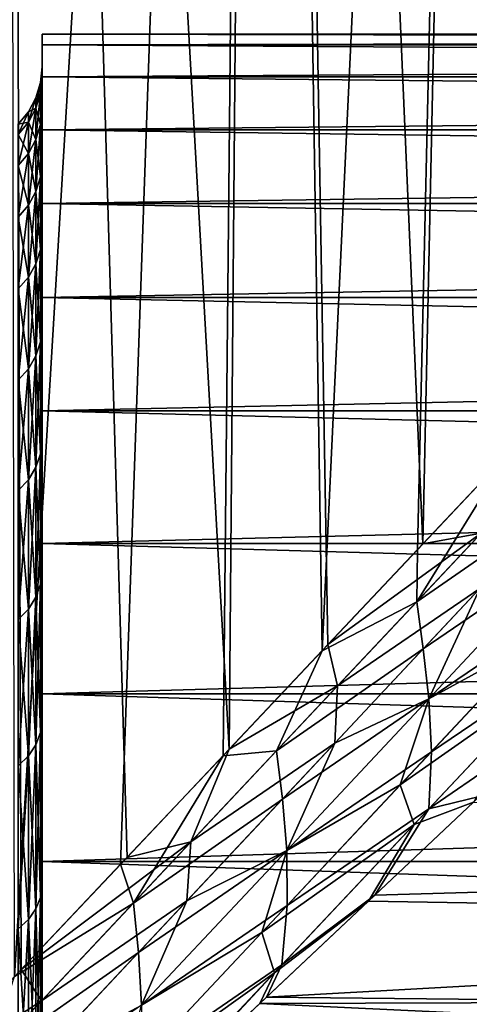
# Model space of a CAD drawing. Units: millimetres. Extents: x -262 to 83, y -8 to 528.
# Drawn here: x 14 to 16, y 74 to 80 of the extents above; entities that cross this region are included whole.
import ezdxf

# ---------------------------------------------------------------- set-up
doc = ezdxf.new("R2010")
doc.units = ezdxf.units.MM
doc.header["$LTSCALE"] = 127.314815
for name, color, linetype in [('1', 7, 'CONTINUOUS'), ('16', 7, 'CONTINUOUS'), ('17', 7, 'CONTINUOUS'), ('19', 7, 'CONTINUOUS'), ('20', 7, 'CONTINUOUS'), ('21', 7, 'CONTINUOUS'), ('3', 7, 'CONTINUOUS'), ('5', 7, 'CONTINUOUS'), ('6', 7, 'CONTINUOUS'), ('7', 7, 'CONTINUOUS'), ('8', 7, 'CONTINUOUS')]:
    doc.layers.add(name, color=color, linetype=linetype)

msp = doc.modelspace()

# ---------------------------------------------------------------- linework, layer by layer
at = {"layer": '1', "color": 253, "linetype": 'Continuous', "true_color": 0xaaaaaa}
for points in [[(13.6711, 74.4913, 20.9309), (13.5892, 100, 20.9841), (12.9988, 73.7787, 21.3549), (13.6711, 74.4913, 20.9309)], [(15.1555, 100, 19.8824), (13.5892, 100, 20.9841), (14.9515, 75.8486, 20.0363), (15.1555, 100, 19.8824)], [(14.9515, 75.8486, 20.0363), (13.5892, 100, 20.9841), (14.3224, 75.1818, 20.4907), (14.9515, 75.8486, 20.0363)], [(14.3224, 75.1818, 20.4907), (13.5892, 100, 20.9841), (13.6711, 74.4913, 20.9309), (14.3224, 75.1818, 20.4907)], [(15.5585, 76.492, 19.5687), (15.1555, 100, 19.8824), (14.9515, 75.8486, 20.0363), (15.5585, 76.492, 19.5687)], [(16.6334, 100, 18.6636), (15.1555, 100, 19.8824), (16.1435, 77.1121, 19.0889), (16.6334, 100, 18.6636)], [(16.1435, 77.1121, 19.0889), (15.1555, 100, 19.8824), (15.5585, 76.492, 19.5687), (16.1435, 77.1121, 19.0889)], [(16.7069, 77.7093, 18.5978), (16.6334, 100, 18.6636), (16.1435, 77.1121, 19.0889), (16.7069, 77.7093, 18.5978)]]:
    msp.add_3dface(points, dxfattribs=at)
at = {"layer": '16', "color": 253, "linetype": 'Continuous', "true_color": 0xaaaaaa}
for points in [[(13.8, 80.25), (13.8, 80.1843, 1.6294), (13.8, 80.05), (13.8, 80.25)], [(13.8, 80.1843, -1.6294), (13.8, 80.25), (13.8, 79.9825, -1.6437), (13.8, 80.1843, -1.6294)], [(13.8, 79.9825, -1.6437), (13.8, 80.25), (13.8, 80.05), (13.8, 79.9825, -1.6437)], [(13.8, 80.1843, 1.6294), (13.8, 79.9877, 3.2485), (13.8, 79.9825, 1.6437), (13.8, 80.1843, 1.6294)], [(13.8, 80.05), (13.8, 80.1843, 1.6294), (13.8, 79.9825, 1.6437), (13.8, 80.05)], [(13.8, 79.9877, -3.2485), (13.8, 80.1843, -1.6294), (13.8, 79.9825, -1.6437), (13.8, 79.9877, -3.2485)], [(13.8, 79.9877, 3.2485), (13.8, 79.6616, 4.8459), (13.8, 79.7792, 3.2845), (13.8, 79.9877, 3.2485)], [(13.8, 79.9825, 1.6437), (13.8, 79.9877, 3.2485), (13.8, 79.7792, 3.2845), (13.8, 79.9825, 1.6437)], [(13.8, 79.6616, -4.8459), (13.8, 79.9877, -3.2485), (13.8, 79.6265, -4.0991), (13.8, 79.6616, -4.8459)], [(13.8, 79.6265, -4.0991), (13.8, 79.9877, -3.2485), (13.8, 79.7792, -3.2844), (13.8, 79.6265, -4.0991)], [(13.8, 79.7792, -3.2844), (13.8, 79.9877, -3.2485), (13.8, 79.9825, -1.6437), (13.8, 79.7792, -3.2844)], [(13.8, 79.7792, 3.2845), (13.8, 79.6616, 4.8459), (13.8, 79.6265, 4.0991), (13.8, 79.7792, 3.2845)], [(13.8, 79.6616, 4.8459), (13.8, 79.2078, 6.4128), (13.8, 79.4401, 4.9075), (13.8, 79.6616, 4.8459)], [(13.8, 79.6265, 4.0991), (13.8, 79.6616, 4.8459), (13.8, 79.4401, 4.9075), (13.8, 79.6265, 4.0991)], [(13.8, 79.2078, -6.4128), (13.8, 79.6616, -4.8459), (13.8, 79.2204, -5.7078), (13.8, 79.2078, -6.4128)], [(13.8, 79.2204, -5.7078), (13.8, 79.6616, -4.8459), (13.8, 79.4401, -4.9075), (13.8, 79.2204, -5.7078)], [(13.8, 79.4401, -4.9075), (13.8, 79.6616, -4.8459), (13.8, 79.6265, -4.0991), (13.8, 79.4401, -4.9075)], [(13.8, 79.4401, 4.9075), (13.8, 79.2078, 6.4128), (13.8, 79.2204, 5.7078), (13.8, 79.4401, 4.9075)], [(13.8, 79.2204, 5.7078), (13.8, 79.2078, 6.4128), (13.8, 78.9678, 6.4981), (13.8, 79.2204, 5.7078)], [(13.8, 78.9678, -6.4981), (13.8, 79.2078, -6.4128), (13.8, 79.2204, -5.7078), (13.8, 78.9678, -6.4981)], [(13.8, 79.2078, 6.4128), (13.8, 78.6297, 7.937), (13.8, 78.9678, 6.4981), (13.8, 79.2078, 6.4128)], [(13.8, 78.6297, -7.937), (13.8, 79.2078, -6.4128), (13.8, 78.9678, -6.4981), (13.8, 78.6297, -7.937)], [(13.8, 78.9678, 6.4981), (13.8, 78.6297, 7.937), (13.8, 78.3661, 8.0429), (13.8, 78.9678, 6.4981)], [(13.8, 78.3661, -8.0429), (13.8, 78.6297, -7.937), (13.8, 78.9678, -6.4981), (13.8, 78.3661, -8.0429)], [(13.8, 78.6297, 7.937), (13.8, 77.9303, 9.411), (13.8, 78.3661, 8.0429), (13.8, 78.6297, 7.937)], [(13.8, 77.9303, -9.411), (13.8, 78.6297, -7.937), (13.8, 78.3661, -8.0429), (13.8, 77.9303, -9.411)], [(13.8, 78.3661, 8.0429), (13.8, 77.9303, 9.411), (13.8, 77.6392, 9.5321), (13.8, 78.3661, 8.0429)], [(13.8, 77.6392, -9.5321), (13.8, 77.9303, -9.411), (13.8, 78.3661, -8.0429), (13.8, 77.6392, -9.5321)], [(13.8, 77.9303, 9.411), (13.8, 77.1153, 10.8226), (13.8, 77.6392, 9.5321), (13.8, 77.9303, 9.411)], [(13.8, 77.1153, -10.8226), (13.8, 77.9303, -9.411), (13.8, 77.6392, -9.5321), (13.8, 77.1153, -10.8226)], [(13.8, 77.6392, 9.5321), (13.8, 77.1153, 10.8226), (13.8, 76.7913, 10.9569), (13.8, 77.6392, 9.5321)], [(13.8, 76.7913, -10.9569), (13.8, 77.1153, -10.8226), (13.8, 77.6392, -9.5321), (13.8, 76.7913, -10.9569)], [(13.8, 77.1153, 10.8226), (13.8, 76.1885, 12.1653), (13.8, 76.7913, 10.9569), (13.8, 77.1153, 10.8226)], [(13.8, 76.1885, -12.1653), (13.8, 77.1153, -10.8226), (13.8, 76.3238, -11.642), (13.8, 76.1885, -12.1653)], [(13.8, 76.3238, -11.642), (13.8, 77.1153, -10.8226), (13.8, 76.7913, -10.9569), (13.8, 76.3238, -11.642)], [(13.8, 76.7913, 10.9569), (13.8, 76.1885, 12.1653), (13.8, 76.3238, 11.642), (13.8, 76.7913, 10.9569)], [(13.8, 76.3238, 11.642), (13.8, 76.1885, 12.1653), (13.8, 75.8284, 12.3071), (13.8, 76.3238, 11.642)], [(13.8, 75.8284, -12.3071), (13.8, 76.1885, -12.1653), (13.8, 76.3238, -11.642), (13.8, 75.8284, -12.3071)], [(13.8, 76.1885, 12.1653), (13.8, 75.1576, 13.4279), (13.8, 75.8284, 12.3071), (13.8, 76.1885, 12.1653)], [(13.8, 75.1576, -13.4279), (13.8, 76.1885, -12.1653), (13.8, 75.3059, -12.9511), (13.8, 75.1576, -13.4279)], [(13.8, 75.3059, -12.9511), (13.8, 76.1885, -12.1653), (13.8, 75.8284, -12.3071), (13.8, 75.3059, -12.9511)], [(13.8, 75.8284, 12.3071), (13.8, 75.1576, 13.4279), (13.8, 75.3059, 12.9511), (13.8, 75.8284, 12.3071)], [(13.8, 75.3059, 12.9511), (13.8, 75.1576, 13.4279), (13.8, 74.7573, 13.5729), (13.8, 75.3059, 12.9511)], [(13.8, 74.7573, -13.5729), (13.8, 75.1576, -13.4279), (13.8, 75.3059, -12.9511), (13.8, 74.7573, -13.5729)], [(13.8, 75.1576, 13.4279), (13.8, 74.0275, 14.6045), (13.8, 74.7573, 13.5729), (13.8, 75.1576, 13.4279)], [(13.8, 74.0275, -14.6045), (13.8, 75.1576, -13.4279), (13.8, 74.7573, -13.5729), (13.8, 74.0275, -14.6045)], [(13.8, 74.7573, 13.5729), (13.8, 74.0275, 14.6045), (13.8, 73.5855, 14.7457), (13.8, 74.7573, 13.5729)], [(13.8, 73.5855, -14.7457), (13.8, 74.0275, -14.6045), (13.8, 74.7573, -13.5729), (13.8, 73.5855, -14.7457)]]:
    msp.add_3dface(points, dxfattribs=at)
at = {"layer": '17', "color": 253, "linetype": 'Continuous', "true_color": 0xaaaaaa}
for points in [[(13.8, 80.25), (13.8, 80.1843, -1.6294), (46.4226, 80.25), (13.8, 80.25)], [(46.4226, 80.25), (13.8, 80.1843, -1.6294), (46.4226, 80.1843, -1.6294), (46.4226, 80.25)], [(13.8, 80.1843, -1.6294), (13.8, 79.9877, -3.2485), (46.4226, 80.1843, -1.6294), (13.8, 80.1843, -1.6294)], [(46.4226, 80.1843, -1.6294), (13.8, 79.9877, -3.2485), (46.4226, 79.9878, -3.2483), (46.4226, 80.1843, -1.6294)], [(13.8, 79.9877, -3.2485), (13.8, 79.6616, -4.8459), (46.4226, 79.9878, -3.2483), (13.8, 79.9877, -3.2485)], [(46.4226, 79.9878, -3.2483), (13.8, 79.6616, -4.8459), (46.4226, 79.6616, -4.8461), (46.4226, 79.9878, -3.2483)], [(13.8, 79.6616, -4.8459), (13.8, 79.2078, -6.4128), (46.4226, 79.6616, -4.8461), (13.8, 79.6616, -4.8459)], [(46.4226, 79.6616, -4.8461), (13.8, 79.2078, -6.4128), (46.4226, 79.2078, -6.4127), (46.4226, 79.6616, -4.8461)], [(13.8, 79.2078, -6.4128), (13.8, 78.6297, -7.937), (46.4226, 79.2078, -6.4127), (13.8, 79.2078, -6.4128)], [(46.4226, 79.2078, -6.4127), (13.8, 78.6297, -7.937), (46.4226, 78.6296, -7.9372), (46.4226, 79.2078, -6.4127)], [(13.8, 78.6297, -7.937), (13.8, 77.9303, -9.411), (46.4226, 78.6296, -7.9372), (13.8, 78.6297, -7.937)], [(46.4226, 78.6296, -7.9372), (13.8, 77.9303, -9.411), (46.4226, 77.9304, -9.4108), (46.4226, 78.6296, -7.9372)], [(13.8, 77.9303, -9.411), (13.8, 77.1153, -10.8226), (46.4226, 77.9304, -9.4108), (13.8, 77.9303, -9.411)], [(46.4226, 77.9304, -9.4108), (13.8, 77.1153, -10.8226), (46.4226, 77.1152, -10.8228), (46.4226, 77.9304, -9.4108)], [(13.8, 77.1153, -10.8226), (13.8, 76.1885, -12.1653), (46.4226, 77.1152, -10.8228), (13.8, 77.1153, -10.8226)], [(46.4226, 77.1152, -10.8228), (13.8, 76.1885, -12.1653), (46.4226, 76.1886, -12.1652), (46.4226, 77.1152, -10.8228)], [(13.8, 76.1885, -12.1653), (13.8, 75.1576, -13.4279), (46.4226, 76.1886, -12.1652), (13.8, 76.1885, -12.1653)], [(46.4226, 76.1886, -12.1652), (13.8, 75.1576, -13.4279), (46.4226, 75.1575, -13.4281), (46.4226, 76.1886, -12.1652)], [(13.8, 75.1576, -13.4279), (13.8, 74.0275, -14.6045), (46.4226, 75.1575, -13.4281), (13.8, 75.1576, -13.4279)], [(46.4226, 75.1575, -13.4281), (13.8, 74.0275, -14.6045), (46.4226, 74.0274, -14.6046), (46.4226, 75.1575, -13.4281)]]:
    msp.add_3dface(points, dxfattribs=at)
at = {"layer": '19', "color": 253, "linetype": 'Continuous', "true_color": 0xaaaaaa}
for points in [[(13.8, 80.1843, 1.6294), (13.8, 80.25), (46.4226, 80.1843, 1.6294), (13.8, 80.1843, 1.6294)], [(13.8, 80.25), (46.4226, 80.25), (46.4226, 80.1843, 1.6294), (13.8, 80.25)], [(13.8, 79.9877, 3.2485), (13.8, 80.1843, 1.6294), (46.4226, 79.9878, 3.2483), (13.8, 79.9877, 3.2485)], [(46.4226, 79.9878, 3.2483), (13.8, 80.1843, 1.6294), (46.4226, 80.1843, 1.6294), (46.4226, 79.9878, 3.2483)], [(46.4226, 79.6616, 4.8461), (13.8, 79.9877, 3.2485), (46.4226, 79.9878, 3.2483), (46.4226, 79.6616, 4.8461)], [(13.8, 79.6616, 4.8459), (13.8, 79.9877, 3.2485), (46.4226, 79.6616, 4.8461), (13.8, 79.6616, 4.8459)], [(13.8, 79.2078, 6.4128), (13.8, 79.6616, 4.8459), (46.4226, 79.2078, 6.4127), (13.8, 79.2078, 6.4128)], [(46.4226, 79.2078, 6.4127), (13.8, 79.6616, 4.8459), (46.4226, 79.6616, 4.8461), (46.4226, 79.2078, 6.4127)], [(13.8, 78.6297, 7.937), (13.8, 79.2078, 6.4128), (46.4226, 78.6296, 7.9372), (13.8, 78.6297, 7.937)], [(46.4226, 78.6296, 7.9372), (13.8, 79.2078, 6.4128), (46.4226, 79.2078, 6.4127), (46.4226, 78.6296, 7.9372)], [(13.8, 77.9303, 9.411), (13.8, 78.6297, 7.937), (46.4226, 77.9304, 9.4108), (13.8, 77.9303, 9.411)], [(46.4226, 77.9304, 9.4108), (13.8, 78.6297, 7.937), (46.4226, 78.6296, 7.9372), (46.4226, 77.9304, 9.4108)], [(46.4226, 77.1152, 10.8228), (13.8, 77.9303, 9.411), (46.4226, 77.9304, 9.4108), (46.4226, 77.1152, 10.8228)], [(13.8, 77.1153, 10.8226), (13.8, 77.9303, 9.411), (46.4226, 77.1152, 10.8228), (13.8, 77.1153, 10.8226)], [(13.8, 76.1885, 12.1653), (13.8, 77.1153, 10.8226), (46.4226, 76.1886, 12.1652), (13.8, 76.1885, 12.1653)], [(46.4226, 76.1886, 12.1652), (13.8, 77.1153, 10.8226), (46.4226, 77.1152, 10.8228), (46.4226, 76.1886, 12.1652)], [(46.4226, 75.1575, 13.4281), (13.8, 76.1885, 12.1653), (46.4226, 76.1886, 12.1652), (46.4226, 75.1575, 13.4281)], [(13.8, 75.1576, 13.4279), (13.8, 76.1885, 12.1653), (46.4226, 75.1575, 13.4281), (13.8, 75.1576, 13.4279)], [(13.8, 74.0275, 14.6045), (13.8, 75.1576, 13.4279), (46.4226, 74.0274, 14.6046), (13.8, 74.0275, 14.6045)], [(46.4226, 74.0274, 14.6046), (13.8, 75.1576, 13.4279), (46.4226, 75.1575, 13.4281), (46.4226, 74.0274, 14.6046)]]:
    msp.add_3dface(points, dxfattribs=at)
at = {"layer": '20', "color": 253, "linetype": 'Continuous', "true_color": 0xaaaaaa}
for points in [[(13.8, 79.9825, -1.6437), (13.8, 80.05), (13.7904, 79.8878, -1.6055), (13.8, 79.9825, -1.6437)], [(13.7904, 79.8878, -1.6055), (13.8, 80.05), (13.7904, 79.9525), (13.7904, 79.8878, -1.6055)], [(13.8, 79.7792, -3.2844), (13.8, 79.9825, -1.6437), (13.7904, 79.6941, -3.2006), (13.8, 79.7792, -3.2844)], [(13.7904, 79.6941, -3.2006), (13.8, 79.9825, -1.6437), (13.7904, 79.8878, -1.6055), (13.7904, 79.6941, -3.2006)], [(13.7904, 79.8878, -1.6055), (13.7904, 79.9525), (13.7619, 79.7942, -1.598), (13.7904, 79.8878, -1.6055)], [(13.7619, 79.7942, -1.598), (13.7904, 79.9525), (13.7619, 79.8586), (13.7619, 79.7942, -1.598)], [(13.7619, 79.7942, -1.598), (13.7619, 79.8586), (13.7156, 79.7079, -1.591), (13.7619, 79.7942, -1.598)], [(13.7156, 79.7079, -1.591), (13.7619, 79.8586), (13.7156, 79.7721), (13.7156, 79.7079, -1.591)], [(13.7904, 79.6941, -3.2006), (13.7904, 79.8878, -1.6055), (13.7619, 79.6014, -3.1855), (13.7904, 79.6941, -3.2006)], [(13.7619, 79.6014, -3.1855), (13.7904, 79.8878, -1.6055), (13.7619, 79.7942, -1.598), (13.7619, 79.6014, -3.1855)], [(13.7619, 79.6014, -3.1855), (13.7619, 79.7942, -1.598), (13.7156, 79.516, -3.1717), (13.7619, 79.6014, -3.1855)], [(13.7156, 79.516, -3.1717), (13.7619, 79.7942, -1.598), (13.7156, 79.7079, -1.591), (13.7156, 79.516, -3.1717)], [(13.8, 79.6265, -4.0991), (13.8, 79.7792, -3.2844), (13.7904, 79.3727, -4.7749), (13.8, 79.6265, -4.0991)], [(13.7904, 79.3727, -4.7749), (13.8, 79.7792, -3.2844), (13.7904, 79.6941, -3.2006), (13.7904, 79.3727, -4.7749)], [(13.7156, 79.7079, -1.591), (13.7156, 79.7721), (13.6533, 79.6324, -1.5849), (13.7156, 79.7079, -1.591)], [(13.6533, 79.6324, -1.5849), (13.7156, 79.7721), (13.6533, 79.6962), (13.6533, 79.6324, -1.5849)], [(13.7156, 79.516, -3.1717), (13.7156, 79.7079, -1.591), (13.6533, 79.4412, -3.1595), (13.7156, 79.516, -3.1717)], [(13.6533, 79.4412, -3.1595), (13.7156, 79.7079, -1.591), (13.6533, 79.6324, -1.5849), (13.6533, 79.4412, -3.1595)], [(13.7904, 79.3727, -4.7749), (13.7904, 79.6941, -3.2006), (13.7619, 79.2815, -4.7525), (13.7904, 79.3727, -4.7749)], [(13.7619, 79.2815, -4.7525), (13.7904, 79.6941, -3.2006), (13.7619, 79.6014, -3.1855), (13.7619, 79.2815, -4.7525)], [(13.7619, 79.2815, -4.7525), (13.7619, 79.6014, -3.1855), (13.7156, 79.1975, -4.7318), (13.7619, 79.2815, -4.7525)], [(13.7156, 79.1975, -4.7318), (13.7619, 79.6014, -3.1855), (13.7156, 79.516, -3.1717), (13.7156, 79.1975, -4.7318)], [(13.8, 79.4401, -4.9075), (13.8, 79.6265, -4.0991), (13.7904, 79.3727, -4.7749), (13.8, 79.4401, -4.9075)], [(13.7156, 79.1975, -4.7318), (13.7156, 79.516, -3.1717), (13.6533, 79.1239, -4.7136), (13.7156, 79.1975, -4.7318)], [(13.6533, 79.1239, -4.7136), (13.7156, 79.516, -3.1717), (13.6533, 79.4412, -3.1595), (13.6533, 79.1239, -4.7136)], [(13.8, 79.2204, -5.7078), (13.8, 79.4401, -4.9075), (13.7904, 78.9256, -6.3183), (13.8, 79.2204, -5.7078)], [(13.7904, 78.9256, -6.3183), (13.8, 79.4401, -4.9075), (13.7904, 79.3727, -4.7749), (13.7904, 78.9256, -6.3183)], [(13.7904, 78.9256, -6.3183), (13.7904, 79.3727, -4.7749), (13.7619, 78.8366, -6.2886), (13.7904, 78.9256, -6.3183)], [(13.7619, 78.8366, -6.2886), (13.7904, 79.3727, -4.7749), (13.7619, 79.2815, -4.7525), (13.7619, 78.8366, -6.2886)], [(13.7619, 78.8366, -6.2886), (13.7619, 79.2815, -4.7525), (13.7156, 78.7545, -6.2612), (13.7619, 78.8366, -6.2886)], [(13.7156, 78.7545, -6.2612), (13.7619, 79.2815, -4.7525), (13.7156, 79.1975, -4.7318), (13.7156, 78.7545, -6.2612)], [(13.7156, 78.7545, -6.2612), (13.7156, 79.1975, -4.7318), (13.6533, 78.6826, -6.2372), (13.7156, 78.7545, -6.2612)], [(13.6533, 78.6826, -6.2372), (13.7156, 79.1975, -4.7318), (13.6533, 79.1239, -4.7136), (13.6533, 78.6826, -6.2372)], [(13.8, 78.9678, -6.4981), (13.8, 79.2204, -5.7078), (13.7904, 78.9256, -6.3183), (13.8, 78.9678, -6.4981)], [(13.8, 78.3661, -8.0429), (13.8, 78.9678, -6.4981), (13.7904, 78.3558, -7.8207), (13.8, 78.3661, -8.0429)], [(13.7904, 78.3558, -7.8207), (13.8, 78.9678, -6.4981), (13.7904, 78.9256, -6.3183), (13.7904, 78.3558, -7.8207)], [(13.7904, 78.3558, -7.8207), (13.7904, 78.9256, -6.3183), (13.7619, 78.2695, -7.7839), (13.7904, 78.3558, -7.8207)], [(13.7619, 78.2695, -7.7839), (13.7904, 78.9256, -6.3183), (13.7619, 78.8366, -6.2886), (13.7619, 78.2695, -7.7839)], [(13.7619, 78.2695, -7.7839), (13.7619, 78.8366, -6.2886), (13.7156, 78.1899, -7.75), (13.7619, 78.2695, -7.7839)], [(13.7156, 78.1899, -7.75), (13.7619, 78.8366, -6.2886), (13.7156, 78.7545, -6.2612), (13.7156, 78.1899, -7.75)], [(13.7156, 78.1899, -7.75), (13.7156, 78.7545, -6.2612), (13.6533, 78.1201, -7.7203), (13.7156, 78.1899, -7.75)], [(13.6533, 78.1201, -7.7203), (13.7156, 78.7545, -6.2612), (13.6533, 78.6826, -6.2372), (13.6533, 78.1201, -7.7203)], [(13.7904, 77.667, -9.2724), (13.7904, 78.3558, -7.8207), (13.7619, 77.5839, -9.2287), (13.7904, 77.667, -9.2724)], [(13.7619, 77.5839, -9.2287), (13.7904, 78.3558, -7.8207), (13.7619, 78.2695, -7.7839), (13.7619, 77.5839, -9.2287)], [(13.8, 77.6392, -9.5321), (13.8, 78.3661, -8.0429), (13.7904, 77.667, -9.2724), (13.8, 77.6392, -9.5321)], [(13.7904, 77.667, -9.2724), (13.8, 78.3661, -8.0429), (13.7904, 78.3558, -7.8207), (13.7904, 77.667, -9.2724)], [(13.7619, 77.5839, -9.2287), (13.7619, 78.2695, -7.7839), (13.7156, 77.5073, -9.1885), (13.7619, 77.5839, -9.2287)], [(13.7156, 77.5073, -9.1885), (13.7619, 78.2695, -7.7839), (13.7156, 78.1899, -7.75), (13.7156, 77.5073, -9.1885)], [(13.7156, 77.5073, -9.1885), (13.7156, 78.1899, -7.75), (13.6533, 77.4402, -9.1533), (13.7156, 77.5073, -9.1885)], [(13.6533, 77.4402, -9.1533), (13.7156, 78.1899, -7.75), (13.6533, 78.1201, -7.7203), (13.6533, 77.4402, -9.1533)], [(13.7904, 76.8636, -10.6639), (13.7904, 77.667, -9.2724), (13.7619, 76.7843, -10.6137), (13.7904, 76.8636, -10.6639)], [(13.7619, 76.7843, -10.6137), (13.7904, 77.667, -9.2724), (13.7619, 77.5839, -9.2287), (13.7619, 76.7843, -10.6137)], [(13.7904, 76.8636, -10.6639), (13.8, 77.6392, -9.5321), (13.7904, 77.667, -9.2724), (13.7904, 76.8636, -10.6639)], [(13.8, 76.7913, -10.9569), (13.8, 77.6392, -9.5321), (13.7904, 76.8636, -10.6639), (13.8, 76.7913, -10.9569)], [(13.7619, 76.7843, -10.6137), (13.7619, 77.5839, -9.2287), (13.7156, 76.7111, -10.5675), (13.7619, 76.7843, -10.6137)], [(13.7156, 76.7111, -10.5675), (13.7619, 77.5839, -9.2287), (13.7156, 77.5073, -9.1885), (13.7156, 76.7111, -10.5675)], [(13.7156, 76.7111, -10.5675), (13.7156, 77.5073, -9.1885), (13.6533, 76.6471, -10.527), (13.7156, 76.7111, -10.5675)], [(13.6533, 76.6471, -10.527), (13.7156, 77.5073, -9.1885), (13.6533, 77.4402, -9.1533), (13.6533, 76.6471, -10.527)], [(13.7904, 75.9508, -11.9863), (13.7904, 76.8636, -10.6639), (13.7619, 75.8758, -11.9299), (13.7904, 75.9508, -11.9863)], [(13.7619, 75.8758, -11.9299), (13.7904, 76.8636, -10.6639), (13.7619, 76.7843, -10.6137), (13.7619, 75.8758, -11.9299)], [(13.7904, 75.9508, -11.9863), (13.8, 76.7913, -10.9569), (13.7904, 76.8636, -10.6639), (13.7904, 75.9508, -11.9863)], [(13.7619, 75.8758, -11.9299), (13.7619, 76.7843, -10.6137), (13.7156, 75.8066, -11.8779), (13.7619, 75.8758, -11.9299)], [(13.7156, 75.8066, -11.8779), (13.7619, 76.7843, -10.6137), (13.7156, 76.7111, -10.5675), (13.7156, 75.8066, -11.8779)], [(13.8, 76.3238, -11.642), (13.8, 76.7913, -10.9569), (13.7904, 75.9508, -11.9863), (13.8, 76.3238, -11.642)], [(13.7156, 75.8066, -11.8779), (13.7156, 76.7111, -10.5675), (13.6533, 75.746, -11.8324), (13.7156, 75.8066, -11.8779)], [(13.6533, 75.746, -11.8324), (13.7156, 76.7111, -10.5675), (13.6533, 76.6471, -10.527), (13.6533, 75.746, -11.8324)], [(13.8, 75.8284, -12.3071), (13.8, 76.3238, -11.642), (13.7904, 75.9508, -11.9863), (13.8, 75.8284, -12.3071)], [(13.7904, 74.9346, -13.2309), (13.7904, 75.9508, -11.9863), (13.7619, 74.8644, -13.1687), (13.7904, 74.9346, -13.2309)], [(13.7619, 74.8644, -13.1687), (13.7904, 75.9508, -11.9863), (13.7619, 75.8758, -11.9299), (13.7619, 74.8644, -13.1687)], [(13.7904, 74.9346, -13.2309), (13.8, 75.8284, -12.3071), (13.7904, 75.9508, -11.9863), (13.7904, 74.9346, -13.2309)], [(13.7619, 74.8644, -13.1687), (13.7619, 75.8758, -11.9299), (13.7156, 74.7996, -13.1113), (13.7619, 74.8644, -13.1687)], [(13.7156, 74.7996, -13.1113), (13.7619, 75.8758, -11.9299), (13.7156, 75.8066, -11.8779), (13.7156, 74.7996, -13.1113)], [(13.7156, 74.7996, -13.1113), (13.7156, 75.8066, -11.8779), (13.6533, 74.7428, -13.061), (13.7156, 74.7996, -13.1113)], [(13.6533, 74.7428, -13.061), (13.7156, 75.8066, -11.8779), (13.6533, 75.746, -11.8324), (13.6533, 74.7428, -13.061)], [(13.8, 75.3059, -12.9511), (13.8, 75.8284, -12.3071), (13.7904, 74.9346, -13.2309), (13.8, 75.3059, -12.9511)], [(13.8, 74.7573, -13.5729), (13.8, 75.3059, -12.9511), (13.7904, 74.9346, -13.2309), (13.8, 74.7573, -13.5729)], [(13.7904, 73.8216, -14.3898), (13.7904, 74.9346, -13.2309), (13.7619, 73.7565, -14.322), (13.7904, 73.8216, -14.3898)], [(13.7619, 73.7565, -14.322), (13.7904, 74.9346, -13.2309), (13.7619, 74.8644, -13.1687), (13.7619, 73.7565, -14.322)], [(13.7904, 73.8216, -14.3898), (13.8, 74.7573, -13.5729), (13.7904, 74.9346, -13.2309), (13.7904, 73.8216, -14.3898)], [(13.7619, 73.7565, -14.322), (13.7619, 74.8644, -13.1687), (13.7156, 73.6966, -14.2597), (13.7619, 73.7565, -14.322)], [(13.7156, 73.6966, -14.2597), (13.7619, 74.8644, -13.1687), (13.7156, 74.7996, -13.1113), (13.7156, 73.6966, -14.2597)], [(13.7156, 73.6966, -14.2597), (13.7156, 74.7996, -13.1113), (13.6533, 73.6441, -14.205), (13.7156, 73.6966, -14.2597)], [(13.6533, 73.6441, -14.205), (13.7156, 74.7996, -13.1113), (13.6533, 74.7428, -13.061), (13.6533, 73.6441, -14.205)], [(13.8, 73.5855, -14.7457), (13.8, 74.7573, -13.5729), (13.7904, 73.8216, -14.3898), (13.8, 73.5855, -14.7457)]]:
    msp.add_3dface(points, dxfattribs=at)
at = {"layer": '21', "color": 253, "linetype": 'Continuous', "true_color": 0xaaaaaa}
for points in [[(13.8, 80.05), (13.8, 79.9825, 1.6437), (13.7904, 79.9525), (13.8, 80.05)], [(13.8, 79.9825, 1.6437), (13.8, 79.7792, 3.2845), (13.7904, 79.6941, 3.2006), (13.8, 79.9825, 1.6437)], [(13.7904, 79.9525), (13.8, 79.9825, 1.6437), (13.7904, 79.8878, 1.6055), (13.7904, 79.9525)], [(13.7904, 79.8878, 1.6055), (13.8, 79.9825, 1.6437), (13.7904, 79.6941, 3.2006), (13.7904, 79.8878, 1.6055)], [(13.7619, 79.8586), (13.7904, 79.9525), (13.7904, 79.8878, 1.6055), (13.7619, 79.8586)], [(13.7156, 79.7721), (13.7619, 79.8586), (13.7619, 79.7942, 1.598), (13.7156, 79.7721)], [(13.7619, 79.8586), (13.7904, 79.8878, 1.6055), (13.7619, 79.7942, 1.598), (13.7619, 79.8586)], [(13.7904, 79.8878, 1.6055), (13.7904, 79.6941, 3.2006), (13.7619, 79.7942, 1.598), (13.7904, 79.8878, 1.6055)], [(13.7156, 79.7721), (13.7619, 79.7942, 1.598), (13.7156, 79.7079, 1.591), (13.7156, 79.7721)], [(13.7619, 79.7942, 1.598), (13.7619, 79.6014, 3.1855), (13.7156, 79.7079, 1.591), (13.7619, 79.7942, 1.598)], [(13.7619, 79.7942, 1.598), (13.7904, 79.6941, 3.2006), (13.7619, 79.6014, 3.1855), (13.7619, 79.7942, 1.598)], [(13.8, 79.7792, 3.2845), (13.8, 79.6265, 4.0991), (13.7904, 79.6941, 3.2006), (13.8, 79.7792, 3.2845)], [(13.6533, 79.6962), (13.7156, 79.7721), (13.7156, 79.7079, 1.591), (13.6533, 79.6962)], [(13.6533, 79.6962), (13.7156, 79.7079, 1.591), (13.6533, 79.6324, 1.5849), (13.6533, 79.6962)], [(13.7156, 79.7079, 1.591), (13.7156, 79.516, 3.1717), (13.6533, 79.6324, 1.5849), (13.7156, 79.7079, 1.591)], [(13.7156, 79.7079, 1.591), (13.7619, 79.6014, 3.1855), (13.7156, 79.516, 3.1717), (13.7156, 79.7079, 1.591)], [(13.7904, 79.6941, 3.2006), (13.7904, 79.3727, 4.7749), (13.7619, 79.6014, 3.1855), (13.7904, 79.6941, 3.2006)], [(13.7904, 79.6941, 3.2006), (13.8, 79.6265, 4.0991), (13.7904, 79.3727, 4.7749), (13.7904, 79.6941, 3.2006)], [(13.6533, 79.6324, 1.5849), (13.7156, 79.516, 3.1717), (13.6533, 79.4412, 3.1595), (13.6533, 79.6324, 1.5849)], [(13.7619, 79.6014, 3.1855), (13.7619, 79.2815, 4.7525), (13.7156, 79.516, 3.1717), (13.7619, 79.6014, 3.1855)], [(13.7619, 79.6014, 3.1855), (13.7904, 79.3727, 4.7749), (13.7619, 79.2815, 4.7525), (13.7619, 79.6014, 3.1855)], [(13.8, 79.6265, 4.0991), (13.8, 79.4401, 4.9075), (13.7904, 79.3727, 4.7749), (13.8, 79.6265, 4.0991)], [(13.7156, 79.516, 3.1717), (13.7156, 79.1975, 4.7318), (13.6533, 79.4412, 3.1595), (13.7156, 79.516, 3.1717)], [(13.7156, 79.516, 3.1717), (13.7619, 79.2815, 4.7525), (13.7156, 79.1975, 4.7318), (13.7156, 79.516, 3.1717)], [(13.6533, 79.4412, 3.1595), (13.7156, 79.1975, 4.7318), (13.6533, 79.1239, 4.7136), (13.6533, 79.4412, 3.1595)], [(13.8, 79.4401, 4.9075), (13.8, 79.2204, 5.7078), (13.7904, 79.3727, 4.7749), (13.8, 79.4401, 4.9075)], [(13.7904, 79.3727, 4.7749), (13.7904, 78.9256, 6.3183), (13.7619, 79.2815, 4.7525), (13.7904, 79.3727, 4.7749)], [(13.7904, 79.3727, 4.7749), (13.8, 79.2204, 5.7078), (13.7904, 78.9256, 6.3183), (13.7904, 79.3727, 4.7749)], [(13.7619, 79.2815, 4.7525), (13.7619, 78.8366, 6.2886), (13.7156, 79.1975, 4.7318), (13.7619, 79.2815, 4.7525)], [(13.7619, 79.2815, 4.7525), (13.7904, 78.9256, 6.3183), (13.7619, 78.8366, 6.2886), (13.7619, 79.2815, 4.7525)], [(13.7156, 79.1975, 4.7318), (13.7156, 78.7545, 6.2612), (13.6533, 79.1239, 4.7136), (13.7156, 79.1975, 4.7318)], [(13.7156, 79.1975, 4.7318), (13.7619, 78.8366, 6.2886), (13.7156, 78.7545, 6.2612), (13.7156, 79.1975, 4.7318)], [(13.8, 79.2204, 5.7078), (13.8, 78.9678, 6.4981), (13.7904, 78.9256, 6.3183), (13.8, 79.2204, 5.7078)], [(13.6533, 79.1239, 4.7136), (13.7156, 78.7545, 6.2612), (13.6533, 78.6826, 6.2372), (13.6533, 79.1239, 4.7136)], [(13.8, 78.9678, 6.4981), (13.8, 78.3661, 8.0429), (13.7904, 78.3558, 7.8207), (13.8, 78.9678, 6.4981)], [(13.7904, 78.9256, 6.3183), (13.8, 78.9678, 6.4981), (13.7904, 78.3558, 7.8207), (13.7904, 78.9256, 6.3183)], [(13.7904, 78.9256, 6.3183), (13.7904, 78.3558, 7.8207), (13.7619, 78.8366, 6.2886), (13.7904, 78.9256, 6.3183)], [(13.7619, 78.8366, 6.2886), (13.7619, 78.2695, 7.7839), (13.7156, 78.7545, 6.2612), (13.7619, 78.8366, 6.2886)], [(13.7619, 78.8366, 6.2886), (13.7904, 78.3558, 7.8207), (13.7619, 78.2695, 7.7839), (13.7619, 78.8366, 6.2886)], [(13.7156, 78.7545, 6.2612), (13.7156, 78.1899, 7.75), (13.6533, 78.6826, 6.2372), (13.7156, 78.7545, 6.2612)], [(13.7156, 78.7545, 6.2612), (13.7619, 78.2695, 7.7839), (13.7156, 78.1899, 7.75), (13.7156, 78.7545, 6.2612)], [(13.6533, 78.6826, 6.2372), (13.7156, 78.1899, 7.75), (13.6533, 78.1201, 7.7203), (13.6533, 78.6826, 6.2372)], [(13.7904, 78.3558, 7.8207), (13.7904, 77.667, 9.2724), (13.7619, 78.2695, 7.7839), (13.7904, 78.3558, 7.8207)], [(13.8, 78.3661, 8.0429), (13.8, 77.6392, 9.5321), (13.7904, 77.667, 9.2724), (13.8, 78.3661, 8.0429)], [(13.7904, 78.3558, 7.8207), (13.8, 78.3661, 8.0429), (13.7904, 77.667, 9.2724), (13.7904, 78.3558, 7.8207)], [(13.7619, 78.2695, 7.7839), (13.7619, 77.5839, 9.2287), (13.7156, 78.1899, 7.75), (13.7619, 78.2695, 7.7839)], [(13.7619, 78.2695, 7.7839), (13.7904, 77.667, 9.2724), (13.7619, 77.5839, 9.2287), (13.7619, 78.2695, 7.7839)], [(13.7156, 78.1899, 7.75), (13.7156, 77.5073, 9.1885), (13.6533, 78.1201, 7.7203), (13.7156, 78.1899, 7.75)], [(13.7156, 78.1899, 7.75), (13.7619, 77.5839, 9.2287), (13.7156, 77.5073, 9.1885), (13.7156, 78.1899, 7.75)], [(13.6533, 78.1201, 7.7203), (13.7156, 77.5073, 9.1885), (13.6533, 77.4402, 9.1533), (13.6533, 78.1201, 7.7203)], [(13.7904, 77.667, 9.2724), (13.7904, 76.8636, 10.6639), (13.7619, 77.5839, 9.2287), (13.7904, 77.667, 9.2724)], [(13.7904, 77.667, 9.2724), (13.8, 77.6392, 9.5321), (13.7904, 76.8636, 10.6639), (13.7904, 77.667, 9.2724)], [(13.8, 77.6392, 9.5321), (13.8, 76.7913, 10.9569), (13.7904, 76.8636, 10.6639), (13.8, 77.6392, 9.5321)], [(13.7619, 77.5839, 9.2287), (13.7619, 76.7843, 10.6137), (13.7156, 77.5073, 9.1885), (13.7619, 77.5839, 9.2287)], [(13.7619, 77.5839, 9.2287), (13.7904, 76.8636, 10.6639), (13.7619, 76.7843, 10.6137), (13.7619, 77.5839, 9.2287)], [(13.7156, 77.5073, 9.1885), (13.7156, 76.7111, 10.5675), (13.6533, 77.4402, 9.1533), (13.7156, 77.5073, 9.1885)], [(13.7156, 77.5073, 9.1885), (13.7619, 76.7843, 10.6137), (13.7156, 76.7111, 10.5675), (13.7156, 77.5073, 9.1885)], [(13.6533, 77.4402, 9.1533), (13.7156, 76.7111, 10.5675), (13.6533, 76.6471, 10.527), (13.6533, 77.4402, 9.1533)], [(13.7904, 76.8636, 10.6639), (13.7904, 75.9508, 11.9863), (13.7619, 76.7843, 10.6137), (13.7904, 76.8636, 10.6639)], [(13.8, 76.7913, 10.9569), (13.8, 76.3238, 11.642), (13.7904, 76.8636, 10.6639), (13.8, 76.7913, 10.9569)], [(13.7904, 76.8636, 10.6639), (13.8, 76.3238, 11.642), (13.7904, 75.9508, 11.9863), (13.7904, 76.8636, 10.6639)], [(13.7619, 76.7843, 10.6137), (13.7619, 75.8758, 11.9299), (13.7156, 76.7111, 10.5675), (13.7619, 76.7843, 10.6137)], [(13.7619, 76.7843, 10.6137), (13.7904, 75.9508, 11.9863), (13.7619, 75.8758, 11.9299), (13.7619, 76.7843, 10.6137)], [(13.7156, 76.7111, 10.5675), (13.7156, 75.8066, 11.8779), (13.6533, 76.6471, 10.527), (13.7156, 76.7111, 10.5675)], [(13.7156, 76.7111, 10.5675), (13.7619, 75.8758, 11.9299), (13.7156, 75.8066, 11.8779), (13.7156, 76.7111, 10.5675)], [(13.6533, 76.6471, 10.527), (13.7156, 75.8066, 11.8779), (13.6533, 75.746, 11.8324), (13.6533, 76.6471, 10.527)], [(13.8, 76.3238, 11.642), (13.8, 75.8284, 12.3071), (13.7904, 75.9508, 11.9863), (13.8, 76.3238, 11.642)], [(13.7904, 75.9508, 11.9863), (13.7904, 74.9346, 13.2309), (13.7619, 75.8758, 11.9299), (13.7904, 75.9508, 11.9863)], [(13.8, 75.8284, 12.3071), (13.8, 75.3059, 12.9511), (13.7904, 75.9508, 11.9863), (13.8, 75.8284, 12.3071)], [(13.7904, 75.9508, 11.9863), (13.8, 75.3059, 12.9511), (13.7904, 74.9346, 13.2309), (13.7904, 75.9508, 11.9863)], [(13.7619, 75.8758, 11.9299), (13.7619, 74.8644, 13.1687), (13.7156, 75.8066, 11.8779), (13.7619, 75.8758, 11.9299)], [(13.7619, 75.8758, 11.9299), (13.7904, 74.9346, 13.2309), (13.7619, 74.8644, 13.1687), (13.7619, 75.8758, 11.9299)], [(13.7156, 75.8066, 11.8779), (13.7156, 74.7996, 13.1113), (13.6533, 75.746, 11.8324), (13.7156, 75.8066, 11.8779)], [(13.7156, 75.8066, 11.8779), (13.7619, 74.8644, 13.1687), (13.7156, 74.7996, 13.1113), (13.7156, 75.8066, 11.8779)], [(13.6533, 75.746, 11.8324), (13.7156, 74.7996, 13.1113), (13.6533, 74.7428, 13.061), (13.6533, 75.746, 11.8324)], [(13.8, 75.3059, 12.9511), (13.8, 74.7573, 13.5729), (13.7904, 74.9346, 13.2309), (13.8, 75.3059, 12.9511)], [(13.7904, 74.9346, 13.2309), (13.7904, 73.8216, 14.3898), (13.7619, 74.8644, 13.1687), (13.7904, 74.9346, 13.2309)], [(13.7904, 74.9346, 13.2309), (13.8, 74.7573, 13.5729), (13.7904, 73.8216, 14.3898), (13.7904, 74.9346, 13.2309)], [(13.7619, 74.8644, 13.1687), (13.7619, 73.7565, 14.322), (13.7156, 74.7996, 13.1113), (13.7619, 74.8644, 13.1687)], [(13.7619, 74.8644, 13.1687), (13.7904, 73.8216, 14.3898), (13.7619, 73.7565, 14.322), (13.7619, 74.8644, 13.1687)], [(13.7156, 74.7996, 13.1113), (13.7156, 73.6966, 14.2597), (13.6533, 74.7428, 13.061), (13.7156, 74.7996, 13.1113)], [(13.7156, 74.7996, 13.1113), (13.7619, 73.7565, 14.322), (13.7156, 73.6966, 14.2597), (13.7156, 74.7996, 13.1113)], [(13.8, 74.7573, 13.5729), (13.8, 73.5855, 14.7457), (13.7904, 73.8216, 14.3898), (13.8, 74.7573, 13.5729)], [(13.6533, 74.7428, 13.061), (13.7156, 73.6966, 14.2597), (13.6533, 73.6441, 14.205), (13.6533, 74.7428, 13.061)]]:
    msp.add_3dface(points, dxfattribs=at)
at = {"layer": '3', "color": 253, "linetype": 'Continuous', "true_color": 0xaaaaaa}
for points in [[(13.5892, 100, -20.9841), (15.1555, 100, -19.8824), (13.6306, 74.4484, -20.9573), (13.5892, 100, -20.9841)], [(13.6306, 74.4484, -20.9573), (15.1555, 100, -19.8824), (14.2827, 75.1397, -20.5184), (13.6306, 74.4484, -20.9573)], [(14.2827, 75.1397, -20.5184), (15.1555, 100, -19.8824), (14.9133, 75.8081, -20.0647), (14.2827, 75.1397, -20.5184)], [(14.9133, 75.8081, -20.0647), (15.1555, 100, -19.8824), (15.5223, 76.4536, -19.5974), (14.9133, 75.8081, -20.0647)], [(15.1555, 100, -19.8824), (16.6334, 100, -18.6636), (15.5223, 76.4536, -19.5974), (15.1555, 100, -19.8824)], [(15.5223, 76.4536, -19.5974), (16.6334, 100, -18.6636), (16.1094, 77.0759, -19.1177), (15.5223, 76.4536, -19.5974)], [(16.1094, 77.0759, -19.1177), (16.6334, 100, -18.6636), (16.6746, 77.675, -18.6268), (16.1094, 77.0759, -19.1177)]]:
    msp.add_3dface(points, dxfattribs=at)
at = {"layer": '5', "color": 253, "linetype": 'Continuous', "true_color": 0xaaaaaa}
for points in [[(16.4534, 75.522, -19.5976), (47, 74.3833, -20.448), (15.8078, 74.9131, -20.0649), (16.4534, 75.522, -19.5976)], [(15.8078, 74.9131, -20.0649), (47, 74.3833, -20.448), (15.1393, 74.2824, -20.5186), (15.8078, 74.9131, -20.0649)], [(47, 74.3833, -20.448), (47, 72.7751, -21.4894), (15.1393, 74.2824, -20.5186), (47, 74.3833, -20.448)], [(15.1393, 74.2824, -20.5186), (47, 72.7751, -21.4894), (14.4481, 73.6303, -20.9575), (15.1393, 74.2824, -20.5186)]]:
    msp.add_3dface(points, dxfattribs=at)
at = {"layer": '6', "color": 253, "linetype": 'Continuous', "true_color": 0xaaaaaa}
for points in [[(38, 74.083, 20.656), (38, 75.5872, 19.5458), (15.1806, 74.3213, 20.4914), (38, 74.083, 20.656)], [(15.1806, 74.3213, 20.4914), (38, 75.5872, 19.5458), (15.8475, 74.9504, 20.0371), (15.1806, 74.3213, 20.4914)], [(15.8475, 74.9504, 20.0371), (38, 75.5872, 19.5458), (16.4908, 75.5574, 19.5696), (15.8475, 74.9504, 20.0371)], [(14.4901, 73.67, 20.9316), (38, 74.083, 20.656), (15.1806, 74.3213, 20.4914), (14.4901, 73.67, 20.9316)]]:
    msp.add_3dface(points, dxfattribs=at)
at = {"layer": '7', "color": 253, "linetype": 'Continuous', "true_color": 0xaaaaaa}
for points in [[(16.1094, 77.0759, -19.1177), (16.6746, 77.675, -18.6268), (16.105, 76.7562, -19.1461), (16.1094, 77.0759, -19.1177)], [(16.105, 76.7562, -19.1461), (16.6746, 77.675, -18.6268), (16.9479, 77.6536, -18.4041), (16.105, 76.7562, -19.1461)], [(16.105, 76.7562, -19.1461), (16.9479, 77.6536, -18.4041), (16.992, 77.3693, -18.4399), (16.105, 76.7562, -19.1461)], [(16.1454, 76.4656, -19.1855), (16.105, 76.7562, -19.1461), (16.992, 77.3693, -18.4399), (16.1454, 76.4656, -19.1855)], [(16.1454, 76.4656, -19.1855), (16.992, 77.3693, -18.4399), (17.033, 77.0708, -18.5271), (16.1454, 76.4656, -19.1855)], [(15.5223, 76.4536, -19.5974), (16.1094, 77.0759, -19.1177), (16.105, 76.7562, -19.1461), (15.5223, 76.4536, -19.5974)], [(16.1793, 76.1586, -19.2773), (16.1454, 76.4656, -19.1855), (17.033, 77.0708, -18.5271), (16.1793, 76.1586, -19.2773)], [(16.1793, 76.1586, -19.2773), (17.033, 77.0708, -18.5271), (16.8365, 76.5166, -18.8744), (16.1793, 76.1586, -19.2773)], [(15.2422, 75.838, -19.8398), (15.5223, 76.4536, -19.5974), (16.105, 76.7562, -19.1461), (15.2422, 75.838, -19.8398)], [(15.2422, 75.838, -19.8398), (16.105, 76.7562, -19.1461), (16.1454, 76.4656, -19.1855), (15.2422, 75.838, -19.8398)], [(16.0039, 75.6279, -19.5857), (16.1793, 76.1586, -19.2773), (16.8365, 76.5166, -18.8744), (16.0039, 75.6279, -19.5857)], [(16.0039, 75.6279, -19.5857), (16.8365, 76.5166, -18.8744), (16.9303, 76.2801, -18.9993), (16.0039, 75.6279, -19.5857)], [(14.9133, 75.8081, -20.0647), (15.5223, 76.4536, -19.5974), (15.2422, 75.838, -19.8398), (14.9133, 75.8081, -20.0647)], [(15.2786, 75.5408, -19.8829), (15.2422, 75.838, -19.8398), (16.1454, 76.4656, -19.1855), (15.2786, 75.5408, -19.8829)], [(15.2786, 75.5408, -19.8829), (16.1454, 76.4656, -19.1855), (16.1793, 76.1586, -19.2773), (15.2786, 75.5408, -19.8829)], [(16.0899, 75.3855, -19.7166), (16.0039, 75.6279, -19.5857), (16.9303, 76.2801, -18.9993), (16.0899, 75.3855, -19.7166)], [(16.4534, 75.522, -19.5976), (16.0899, 75.3855, -19.7166), (16.9303, 76.2801, -18.9993), (16.4534, 75.522, -19.5976)], [(15.3049, 75.225, -19.9789), (15.2786, 75.5408, -19.8829), (16.1793, 76.1586, -19.2773), (15.3049, 75.225, -19.9789)], [(15.3049, 75.225, -19.9789), (16.1793, 76.1586, -19.2773), (16.0039, 75.6279, -19.5857), (15.3049, 75.225, -19.9789)], [(14.3616, 74.9011, -20.4863), (14.9133, 75.8081, -20.0647), (15.2422, 75.838, -19.8398), (14.3616, 74.9011, -20.4863)], [(14.3616, 74.9011, -20.4863), (15.2422, 75.838, -19.8398), (15.2786, 75.5408, -19.8829), (14.3616, 74.9011, -20.4863)], [(14.2827, 75.1397, -20.5184), (14.9133, 75.8081, -20.0647), (14.3616, 74.9011, -20.4863), (14.2827, 75.1397, -20.5184)], [(15.1522, 74.72, -20.2521), (15.3049, 75.225, -19.9789), (16.0039, 75.6279, -19.5857), (15.1522, 74.72, -20.2521)], [(15.1522, 74.72, -20.2521), (16.0039, 75.6279, -19.5857), (16.0899, 75.3855, -19.7166), (15.1522, 74.72, -20.2521)], [(14.3935, 74.5972, -20.5327), (14.3616, 74.9011, -20.4863), (15.2786, 75.5408, -19.8829), (14.3935, 74.5972, -20.5327)], [(14.3935, 74.5972, -20.5327), (15.2786, 75.5408, -19.8829), (15.3049, 75.225, -19.9789), (14.3935, 74.5972, -20.5327)], [(16.4534, 75.522, -19.5976), (15.8078, 74.9131, -20.0649), (16.0899, 75.3855, -19.7166), (16.4534, 75.522, -19.5976)], [(15.2301, 74.4715, -20.3885), (15.1522, 74.72, -20.2521), (16.0899, 75.3855, -19.7166), (15.2301, 74.4715, -20.3885)], [(15.8078, 74.9131, -20.0649), (15.2301, 74.4715, -20.3885), (16.0899, 75.3855, -19.7166), (15.8078, 74.9131, -20.0649)], [(14.4117, 74.2725, -20.6326), (14.3935, 74.5972, -20.5327), (15.3049, 75.225, -19.9789), (14.4117, 74.2725, -20.6326)], [(14.4117, 74.2725, -20.6326), (15.3049, 75.225, -19.9789), (15.1522, 74.72, -20.2521), (14.4117, 74.2725, -20.6326)], [(13.6306, 74.4484, -20.9573), (14.2827, 75.1397, -20.5184), (14.3616, 74.9011, -20.4863), (13.6306, 74.4484, -20.9573)], [(13.4651, 73.9475, -21.0864), (13.6306, 74.4484, -20.9573), (14.3616, 74.9011, -20.4863), (13.4651, 73.9475, -21.0864)], [(13.4651, 73.9475, -21.0864), (14.3616, 74.9011, -20.4863), (14.3935, 74.5972, -20.5327), (13.4651, 73.9475, -21.0864)], [(15.8078, 74.9131, -20.0649), (15.1393, 74.2824, -20.5186), (15.2301, 74.4715, -20.3885), (15.8078, 74.9131, -20.0649)], [(14.2834, 73.7949, -20.8742), (14.4117, 74.2725, -20.6326), (15.1522, 74.72, -20.2521), (14.2834, 73.7949, -20.8742)], [(14.2834, 73.7949, -20.8742), (15.1522, 74.72, -20.2521), (15.2301, 74.4715, -20.3885), (14.2834, 73.7949, -20.8742)], [(13.4921, 73.6368, -21.1361), (13.4651, 73.9475, -21.0864), (14.3935, 74.5972, -20.5327), (13.4921, 73.6368, -21.1361)], [(13.4921, 73.6368, -21.1361), (14.3935, 74.5972, -20.5327), (14.4117, 74.2725, -20.6326), (13.4921, 73.6368, -21.1361)], [(14.3535, 73.541, -21.0152), (14.2834, 73.7949, -20.8742), (15.2301, 74.4715, -20.3885), (14.3535, 73.541, -21.0152)], [(14.4481, 73.6303, -20.9575), (14.3535, 73.541, -21.0152), (15.2301, 74.4715, -20.3885), (14.4481, 73.6303, -20.9575)], [(15.1393, 74.2824, -20.5186), (14.4481, 73.6303, -20.9575), (15.2301, 74.4715, -20.3885), (15.1393, 74.2824, -20.5186)]]:
    msp.add_3dface(points, dxfattribs=at)
at = {"layer": '8', "color": 253, "linetype": 'Continuous', "true_color": 0xaaaaaa}
for points in [[(16.7069, 77.7093, 18.5978), (16.1435, 77.1121, 19.0889), (16.5008, 77.1775, 18.8061), (16.7069, 77.7093, 18.5978)], [(16.1435, 77.1121, 19.0889), (15.5585, 76.492, 19.5687), (16.5008, 77.1775, 18.8061), (16.1435, 77.1121, 19.0889)], [(15.5585, 76.492, 19.5687), (15.6183, 76.2382, 19.5452), (16.5008, 77.1775, 18.8061), (15.5585, 76.492, 19.5687)], [(15.6183, 76.2382, 19.5452), (16.4929, 76.8365, 18.8876), (16.5008, 77.1775, 18.8061), (15.6183, 76.2382, 19.5452)], [(16.1793, 76.1585, 19.2774), (17.0599, 76.7552, 18.6726), (17.0329, 77.0707, 18.5272), (16.1793, 76.1585, 19.2774)], [(16.1793, 76.1585, 19.2774), (17.0329, 77.0707, 18.5272), (16.4929, 76.8365, 18.8876), (16.1793, 76.1585, 19.2774)], [(15.602, 75.8857, 19.6301), (16.1793, 76.1585, 19.2774), (16.4929, 76.8365, 18.8876), (15.602, 75.8857, 19.6301)], [(15.602, 75.8857, 19.6301), (16.4929, 76.8365, 18.8876), (15.6183, 76.2382, 19.5452), (15.602, 75.8857, 19.6301)], [(16.1948, 75.8315, 19.4281), (17.0599, 76.7552, 18.6726), (16.1793, 76.1585, 19.2774), (16.1948, 75.8315, 19.4281)], [(16.1948, 75.8315, 19.4281), (17.061, 76.4194, 18.882), (17.0599, 76.7552, 18.6726), (16.1948, 75.8315, 19.4281)], [(15.5585, 76.492, 19.5687), (14.9515, 75.8486, 20.0363), (15.6183, 76.2382, 19.5452), (15.5585, 76.492, 19.5687)], [(16.1793, 75.4806, 19.6432), (17.0282, 76.0643, 19.1556), (17.061, 76.4194, 18.882), (16.1793, 75.4806, 19.6432)], [(16.1793, 75.4806, 19.6432), (17.061, 76.4194, 18.882), (16.1948, 75.8315, 19.4281), (16.1793, 75.4806, 19.6432)], [(14.9515, 75.8486, 20.0363), (14.7158, 75.2778, 20.2334), (15.6183, 76.2382, 19.5452), (14.9515, 75.8486, 20.0363)], [(14.7158, 75.2778, 20.2334), (15.602, 75.8857, 19.6301), (15.6183, 76.2382, 19.5452), (14.7158, 75.2778, 20.2334)], [(15.3048, 75.225, 19.9789), (16.1948, 75.8315, 19.4281), (16.1793, 76.1585, 19.2774), (15.3048, 75.225, 19.9789)], [(15.3048, 75.225, 19.9789), (16.1793, 76.1585, 19.2774), (15.602, 75.8857, 19.6301), (15.3048, 75.225, 19.9789)], [(16.4908, 75.5574, 19.5696), (17.0282, 76.0643, 19.1556), (16.1793, 75.4806, 19.6432), (16.4908, 75.5574, 19.5696)], [(14.9515, 75.8486, 20.0363), (14.3224, 75.1818, 20.4907), (14.7158, 75.2778, 20.2334), (14.9515, 75.8486, 20.0363)], [(14.6906, 74.9139, 20.3212), (15.3048, 75.225, 19.9789), (15.602, 75.8857, 19.6301), (14.6906, 74.9139, 20.3212)], [(14.6906, 74.9139, 20.3212), (15.602, 75.8857, 19.6301), (14.7158, 75.2778, 20.2334), (14.6906, 74.9139, 20.3212)], [(15.3084, 74.8863, 20.1343), (16.1948, 75.8315, 19.4281), (15.3048, 75.225, 19.9789), (15.3084, 74.8863, 20.1343)], [(15.3084, 74.8863, 20.1343), (16.1793, 75.4806, 19.6432), (16.1948, 75.8315, 19.4281), (15.3084, 74.8863, 20.1343)], [(15.8475, 74.9504, 20.0371), (16.4908, 75.5574, 19.5696), (16.1793, 75.4806, 19.6432), (15.8475, 74.9504, 20.0371)], [(15.2758, 74.5201, 20.3542), (15.8475, 74.9504, 20.0371), (16.1793, 75.4806, 19.6432), (15.2758, 74.5201, 20.3542)], [(15.2758, 74.5201, 20.3542), (16.1793, 75.4806, 19.6432), (15.3084, 74.8863, 20.1343), (15.2758, 74.5201, 20.3542)], [(14.3224, 75.1818, 20.4907), (13.6711, 74.4913, 20.9309), (14.7158, 75.2778, 20.2334), (14.3224, 75.1818, 20.4907)], [(13.6711, 74.4913, 20.9309), (13.7955, 74.2989, 20.8718), (14.7158, 75.2778, 20.2334), (13.6711, 74.4913, 20.9309)], [(13.7955, 74.2989, 20.8718), (14.6906, 74.9139, 20.3212), (14.7158, 75.2778, 20.2334), (13.7955, 74.2989, 20.8718)], [(14.4117, 74.2725, 20.6326), (15.3084, 74.8863, 20.1343), (15.3048, 75.225, 19.9789), (14.4117, 74.2725, 20.6326)], [(14.4117, 74.2725, 20.6326), (15.3048, 75.225, 19.9789), (14.6906, 74.9139, 20.3212), (14.4117, 74.2725, 20.6326)], [(15.1806, 74.3213, 20.4914), (15.8475, 74.9504, 20.0371), (15.2758, 74.5201, 20.3542), (15.1806, 74.3213, 20.4914)], [(13.761, 73.9232, 20.962), (14.4117, 74.2725, 20.6326), (14.6906, 74.9139, 20.3212), (13.761, 73.9232, 20.962)], [(13.761, 73.9232, 20.962), (14.6906, 74.9139, 20.3212), (13.7955, 74.2989, 20.8718), (13.761, 73.9232, 20.962)], [(14.4028, 73.922, 20.792), (15.2758, 74.5201, 20.3542), (15.3084, 74.8863, 20.1343), (14.4028, 73.922, 20.792)], [(14.4028, 73.922, 20.792), (15.3084, 74.8863, 20.1343), (14.4117, 74.2725, 20.6326), (14.4028, 73.922, 20.792)], [(14.3539, 73.5414, 21.015), (15.1806, 74.3213, 20.4914), (15.2758, 74.5201, 20.3542), (14.3539, 73.5414, 21.015)], [(14.3539, 73.5414, 21.015), (15.2758, 74.5201, 20.3542), (14.4028, 73.922, 20.792), (14.3539, 73.5414, 21.015)], [(13.6711, 74.4913, 20.9309), (12.9988, 73.7787, 21.3549), (13.7955, 74.2989, 20.8718), (13.6711, 74.4913, 20.9309)], [(14.3539, 73.5414, 21.015), (14.4901, 73.67, 20.9316), (15.1806, 74.3213, 20.4914), (14.3539, 73.5414, 21.015)], [(12.9988, 73.7787, 21.3549), (12.8593, 73.3033, 21.4613), (13.7955, 74.2989, 20.8718), (12.9988, 73.7787, 21.3549)], [(12.8593, 73.3033, 21.4613), (13.761, 73.9232, 20.962), (13.7955, 74.2989, 20.8718), (12.8593, 73.3033, 21.4613)]]:
    msp.add_3dface(points, dxfattribs=at)

doc.saveas('drawing.dxf')
